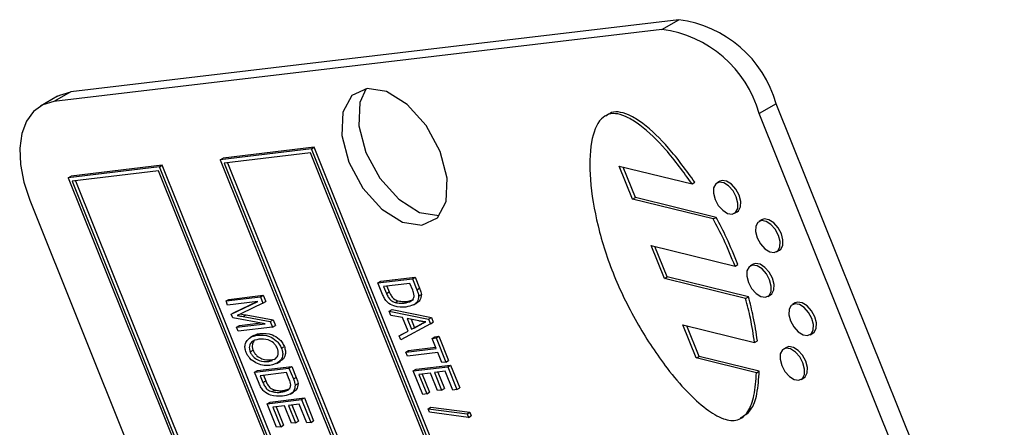
# Model space of a CAD drawing. Units: inches. Extents: x 5 to 105, y 5 to 79.
# Drawn here: x 27 to 28, y 33 to 34 of the extents above; entities that cross this region are included whole.
import ezdxf

# ---------------------------------------------------------------- set-up
doc = ezdxf.new("R2010")
doc.units = ezdxf.units.IN
doc.header["$LTSCALE"] = 10
doc.header["$MEASUREMENT"] = 0

msp = doc.modelspace()

# ---------------------------------------------------------------- linework, layer by layer
at = {"color": 7, "linetype": 'Continuous', "lineweight": 25}
for p, q in [((27.8788417, 33.9638677), (27.1218721, 33.8738913)), ((27.8576992, 33.9516624), (27.8788417, 33.9638677)), ((27.8576992, 33.9516624), (27.1007296, 33.861686)), ((27.1050113, 33.8683913), (27.0838688, 33.856186)), ((27.1218721, 33.8738913), (27.1007296, 33.861686)), ((28.0001727, 33.8591093), (27.9790302, 33.846904)), ((29.0041228, 31.3564761), (28.0001727, 33.8591093)), ((28.9829803, 31.3442708), (27.9790302, 33.846904)), ((27.4213498, 33.8028312), (27.3078043, 33.7893347)), ((27.4248853, 33.8048722), (27.3113399, 33.7913757)), ((27.4201473, 33.797921), (27.3126576, 33.7851444)), ((28.4387002, 31.2588859), (27.4201473, 33.797921)), ((27.4213498, 33.8028312), (27.4248853, 33.8048722)), ((28.4435535, 31.2546955), (27.4213498, 33.8028312)), ((28.447089, 31.2567365), (27.4248853, 33.8048722)), ((27.2356429, 33.7823781), (27.1220975, 33.7688816)), ((27.2321074, 33.780337), (27.2356429, 33.7823781)), ((28.2578466, 31.2342424), (27.2356429, 33.7823781)), ((27.3078043, 33.7893347), (27.3113399, 33.7913757)), ((27.3078043, 33.7893347), (28.330008, 31.2411991)), ((27.3126576, 33.7851444), (28.3312105, 31.2461092)), ((27.3168137, 33.7856384), (28.3347461, 31.2481502)), ((27.2321074, 33.780337), (27.1185619, 33.7668406)), ((27.2309049, 33.7754269), (27.1234152, 33.7626502)), ((28.2494578, 31.2363918), (27.2309049, 33.7754269)), ((28.2543111, 31.2322014), (27.2321074, 33.780337)), ((27.8047148, 33.7812491), (27.8953822, 33.7590957)), ((27.8212501, 33.74003), (27.8047148, 33.7812491)), ((27.8247856, 33.742071), (27.8095422, 33.7800696)), ((27.1185619, 33.7668406), (27.1220975, 33.7688816)), ((27.1185619, 33.7668406), (28.1407656, 31.218705)), ((27.1234152, 33.7626502), (28.1419681, 31.2236151)), ((27.1275713, 33.7631443), (28.1455037, 31.2256561)), ((27.8953822, 33.7590957), (27.8989177, 33.7611368)), ((27.9298562, 33.7624448), (27.9263207, 33.7604038)), ((27.0706667, 33.7389323), (28.0746168, 31.2362991)), ((27.8212501, 33.74003), (27.8247856, 33.742071)), ((27.9218758, 33.7154434), (27.8212501, 33.74003)), ((27.9254113, 33.7174845), (27.8247856, 33.742071)), ((27.9481939, 33.7225141), (27.9517295, 33.7245552)), ((27.9218758, 33.7154434), (27.9254113, 33.7174845)), ((27.9824125, 33.7144648), (27.9788769, 33.7124238)), ((27.8443996, 33.6823232), (27.9489403, 33.6567801)), ((27.860935, 33.6411041), (27.8443996, 33.6823232)), ((27.8644705, 33.6431451), (27.8492271, 33.6811437)), ((28.0007502, 33.6745341), (28.0042857, 33.6765752)), ((27.9489403, 33.6567801), (27.9524759, 33.6588211)), ((27.9713833, 33.6589268), (27.9678477, 33.6568858)), ((27.5042453, 33.6357292), (27.5471082, 33.6408241)), ((27.5042453, 33.6357292), (27.5077808, 33.6377702)), ((27.5099607, 33.6214819), (27.5042453, 33.6357292)), ((27.5077808, 33.6377702), (27.5506437, 33.6428651)), ((27.5441117, 33.6352093), (27.5112687, 33.6313055)), ((27.5475148, 33.6267263), (27.5441117, 33.6352093)), ((27.5471082, 33.6408241), (27.5506437, 33.6428651)), ((27.5471082, 33.6408241), (27.5525719, 33.6272041)), ((27.5506437, 33.6428651), (27.5561074, 33.6292452)), ((27.860935, 33.6411041), (27.8644705, 33.6431451)), ((27.9621315, 33.6163781), (27.860935, 33.6411041)), ((27.9656671, 33.6184191), (27.8644705, 33.6431451)), ((27.5112687, 33.6313055), (27.5147242, 33.6226917)), ((27.5147242, 33.6226917), (27.5182597, 33.6247327)), ((27.5154248, 33.6317995), (27.5182597, 33.6247327)), ((27.5525719, 33.6272041), (27.5561074, 33.6292452)), ((27.3150029, 33.6132351), (27.3578658, 33.61833)), ((27.3150029, 33.6132351), (27.3185384, 33.6152761)), ((27.3170164, 33.6082159), (27.3150029, 33.6132351)), ((27.3546606, 33.6126904), (27.3170164, 33.6082159)), ((27.3185384, 33.6152761), (27.3614013, 33.620371)), ((27.3215572, 33.5968964), (27.3546606, 33.6126904)), ((27.3250928, 33.5989374), (27.3536719, 33.6125729)), ((27.3609909, 33.6105397), (27.3343304, 33.5977437)), ((27.3578658, 33.61833), (27.3614013, 33.620371)), ((27.3578658, 33.61833), (27.3609909, 33.6105397)), ((27.3609909, 33.6105397), (27.3645264, 33.6125807)), ((27.3614013, 33.620371), (27.3645264, 33.6125807)), ((27.5258037, 33.6113826), (27.5293393, 33.6134236)), ((27.5370467, 33.610706), (27.5405823, 33.612747)), ((27.5405823, 33.612747), (27.5487361, 33.6152271)), ((27.5484006, 33.6083352), (27.55282, 33.6108865)), ((27.5548636, 33.6194243), (27.5583991, 33.6214654)), ((27.9621315, 33.6163781), (27.9656671, 33.6184191)), ((27.989721, 33.6189961), (27.9932565, 33.6210372)), ((28.0239395, 33.6109468), (28.020404, 33.6089058)), ((27.3215572, 33.5968964), (27.3250928, 33.5989374)), ((27.3343304, 33.5977437), (27.3287203, 33.5951459)), ((27.5183398, 33.6005945), (27.5218753, 33.6026355)), ((27.5183398, 33.6005945), (27.5672432, 33.5906316)), ((27.5204529, 33.5953269), (27.5183398, 33.6005945)), ((27.5218753, 33.6026355), (27.5707788, 33.5926727)), ((27.3235078, 33.592034), (27.3215572, 33.5968964)), ((27.363717, 33.5848447), (27.3235078, 33.592034)), ((27.3316262, 33.582651), (27.358272, 33.5858183)), ((27.3364515, 33.5938191), (27.339987, 33.5958601)), ((27.3364515, 33.5938191), (27.3701356, 33.5877439)), ((27.339987, 33.5958601), (27.3736711, 33.589785)), ((27.3701356, 33.5877439), (27.3736711, 33.589785)), ((27.3701356, 33.5877439), (27.3729671, 33.5806856)), ((27.3736711, 33.589785), (27.3765026, 33.5827267)), ((27.5349603, 33.5926007), (27.5204529, 33.5953269)), ((27.5417559, 33.5756608), (27.5349603, 33.5926007)), ((27.5406362, 33.5915362), (27.5460999, 33.5779163)), ((27.5549388, 33.588457), (27.5406362, 33.5915362)), ((27.5454021, 33.5905101), (27.5496354, 33.5799573)), ((27.5496354, 33.5799573), (27.5597868, 33.5854091)), ((27.5562513, 33.5833681), (27.5597868, 33.5854091)), ((27.5597868, 33.5854091), (27.5633112, 33.5872445)), ((27.5672432, 33.5906316), (27.5707788, 33.5926727)), ((27.5672432, 33.5906316), (27.5695923, 33.5847758)), ((27.5695923, 33.5847758), (27.5731279, 33.5868169)), ((27.5707788, 33.5926727), (27.5731279, 33.5868169)), ((27.3280907, 33.58061), (27.363717, 33.5848447)), ((27.3280907, 33.58061), (27.3316262, 33.582651)), ((27.3301042, 33.5755908), (27.3280907, 33.58061)), ((27.3729671, 33.5806856), (27.3301042, 33.5755908)), ((27.3729671, 33.5806856), (27.3765026, 33.5827267)), ((27.5306568, 33.5698909), (27.5417559, 33.5756608)), ((27.5695923, 33.5847758), (27.5327699, 33.5646233)), ((27.5341923, 33.5719319), (27.5416885, 33.5758288)), ((27.5460999, 33.5779163), (27.5562513, 33.5833681)), ((27.5460999, 33.5779163), (27.5496354, 33.5799573)), ((27.8840845, 33.5833973), (27.9732225, 33.5616176)), ((27.9006198, 33.5421782), (27.8840845, 33.5833973)), ((27.9041554, 33.5442192), (27.888912, 33.5822178)), ((28.0422772, 33.5710161), (28.0458127, 33.5730572)), ((27.349786, 33.5703121), (27.3453665, 33.5677608)), ((27.3539905, 33.5705421), (27.357526, 33.5725832)), ((27.5306568, 33.5698909), (27.5341923, 33.5719319)), ((27.5327699, 33.5646233), (27.5306568, 33.5698909)), ((27.5716296, 33.566613), (27.5751652, 33.568654)), ((27.5716296, 33.566613), (27.5766396, 33.5672085)), ((27.5766634, 33.5540649), (27.5716296, 33.566613)), ((27.5751652, 33.568654), (27.5801751, 33.5692495)), ((27.5766396, 33.5672085), (27.5801751, 33.5692495)), ((27.5766396, 33.5672085), (27.5887206, 33.537093)), ((27.5801751, 33.5692495), (27.5922562, 33.5391341)), ((27.9732225, 33.5616176), (27.9767581, 33.5636586)), ((27.3451126, 33.5498083), (27.3486482, 33.5518493)), ((27.3841104, 33.5543616), (27.3876459, 33.5564026)), ((27.5388105, 33.5495655), (27.5766634, 33.5540649)), ((27.5388105, 33.5495655), (27.542346, 33.5516066)), ((27.540824, 33.5445463), (27.5388105, 33.5495655)), ((27.5786769, 33.5490456), (27.540824, 33.5445463)), ((27.542346, 33.5516066), (27.5760428, 33.5556119)), ((27.5837107, 33.5364975), (27.5786769, 33.5490456)), ((28.0129103, 33.5554088), (28.0093748, 33.5533678)), ((27.3677306, 33.5379946), (27.3712662, 33.5400356)), ((27.3677306, 33.5379946), (27.3729784, 33.5392321)), ((27.3712662, 33.5400356), (27.376514, 33.5412732)), ((27.3749436, 33.5403001), (27.3765968, 33.5411985)), ((27.3782602, 33.5354473), (27.3826796, 33.5379986)), ((27.5887206, 33.537093), (27.5837107, 33.5364975)), ((27.5887206, 33.537093), (27.5922562, 33.5391341)), ((27.9006198, 33.5421782), (27.9041554, 33.5442192)), ((27.97549, 33.5238847), (27.9006198, 33.5421782)), ((27.9790255, 33.5259257), (27.9041554, 33.5442192)), ((27.3505748, 33.5245618), (27.3934377, 33.5296567)), ((27.3505748, 33.5245618), (27.3541103, 33.5266028)), ((27.3562902, 33.5103145), (27.3505748, 33.5245618)), ((27.3541103, 33.5266028), (27.3969733, 33.5316977)), ((27.3904413, 33.5240419), (27.3575983, 33.5201381)), ((27.3938443, 33.5155589), (27.3904413, 33.5240419)), ((27.3934377, 33.5296567), (27.3969733, 33.5316977)), ((27.3934377, 33.5296567), (27.3989015, 33.5160367)), ((27.3969733, 33.5316977), (27.402437, 33.5180778)), ((27.5482068, 33.5261424), (27.5910697, 33.5312372)), ((27.5482068, 33.5261424), (27.5517424, 33.5281834)), ((27.5599523, 33.4968635), (27.5482068, 33.5261424)), ((27.5517424, 33.5281834), (27.5946053, 33.5332783)), ((27.5880733, 33.5256225), (27.5747134, 33.5240345)), ((27.5747134, 33.5240345), (27.5834386, 33.5022844)), ((27.5788696, 33.5245285), (27.5869742, 33.5043255)), ((27.5974697, 33.5021994), (27.5880733, 33.5256225)), ((27.5910697, 33.5312372), (27.5946053, 33.5332783)), ((27.5910697, 33.5312372), (27.6024796, 33.5027949)), ((27.5946053, 33.5332783), (27.6060151, 33.5048359)), ((27.97549, 33.5238847), (27.9790255, 33.5259257)), ((27.3575983, 33.5201381), (27.3610537, 33.5115243)), ((27.3610537, 33.5115243), (27.3645893, 33.5135653)), ((27.3617544, 33.5206321), (27.3645893, 33.5135653)), ((27.3989015, 33.5160367), (27.402437, 33.5180778)), ((27.5697035, 33.523439), (27.5552303, 33.5217187)), ((27.5552303, 33.5217187), (27.5649622, 33.497459)), ((27.5593864, 33.5222127), (27.5684978, 33.4995)), ((27.5784287, 33.5016889), (27.5697035, 33.523439)), ((28.031248, 33.5154781), (28.0347835, 33.5175191)), ((27.3721333, 33.5002152), (27.3756688, 33.5022562)), ((27.3833763, 33.4995385), (27.3869118, 33.5015796)), ((27.3869118, 33.5015796), (27.3950657, 33.5040597)), ((27.3947302, 33.4971678), (27.3991496, 33.4997191)), ((27.4011931, 33.5082569), (27.4047287, 33.510298)), ((27.5649622, 33.497459), (27.5684978, 33.4995)), ((27.5834386, 33.5022844), (27.5784287, 33.5016889)), ((27.5834386, 33.5022844), (27.5869742, 33.5043255)), ((27.6024796, 33.5027949), (27.5974697, 33.5021994)), ((27.6024796, 33.5027949), (27.6060151, 33.5048359)), ((27.3663473, 33.4852444), (27.4092102, 33.4903393)), ((27.3663473, 33.4852444), (27.3698828, 33.4872854)), ((27.3698828, 33.4872854), (27.4127457, 33.4923803)), ((27.4092102, 33.4903393), (27.4127457, 33.4923803)), ((27.4092102, 33.4903393), (27.4206201, 33.4618969)), ((27.4127457, 33.4923803), (27.4241556, 33.4639379)), ((27.5649622, 33.497459), (27.5599523, 33.4968635)), ((27.3780927, 33.4559655), (27.3663473, 33.4852444)), ((27.3878439, 33.482541), (27.3733707, 33.4808207)), ((27.3733707, 33.4808207), (27.3831027, 33.456561)), ((27.3775269, 33.4813147), (27.3866382, 33.458602)), ((27.3965691, 33.4607909), (27.3878439, 33.482541)), ((27.4062138, 33.4847245), (27.3928539, 33.4831365)), ((27.3928539, 33.4831365), (27.4015791, 33.4613864)), ((27.39701, 33.4836305), (27.4051146, 33.4634275)), ((27.4156101, 33.4613014), (27.4062138, 33.4847245)), ((27.5665897, 33.478864), (27.5701252, 33.480905)), ((27.5665897, 33.478864), (27.6152379, 33.4724449)), ((27.5683148, 33.4745636), (27.5665897, 33.478864)), ((27.5701252, 33.480905), (27.6187734, 33.474486)), ((27.4015791, 33.4613864), (27.4051146, 33.4634275)), ((27.4206201, 33.4618969), (27.4241556, 33.4639379)), ((27.616963, 33.4681446), (27.5683148, 33.4745636)), ((27.6152379, 33.4724449), (27.6187734, 33.474486)), ((27.6152379, 33.4724449), (27.616963, 33.4681446)), ((27.616963, 33.4681446), (27.6204986, 33.4701856)), ((27.6187734, 33.474486), (27.6204986, 33.4701856)), ((27.3831027, 33.456561), (27.3780927, 33.4559655)), ((27.3831027, 33.456561), (27.3866382, 33.458602)), ((27.4015791, 33.4613864), (27.3965691, 33.4607909)), ((27.4206201, 33.4618969), (27.4156101, 33.4613014))]:
    msp.add_line(p, q, dxfattribs=at)
at = {"color": 7, "linetype": 'Continuous', "lineweight": 25, "flags": 128}
for points in [[(27.1050113, 33.8683913), (27.1079812, 33.8699501), (27.1218721, 33.8738913)], [(27.559074, 33.7076011), (27.5781948, 33.7166779), (27.589194, 33.7373616), (27.5903972, 33.7665033), (27.5816212, 33.7996664), (27.5642021, 33.8318021), (27.5407917, 33.8580181), (27.5149542, 33.8743232), (27.4906229, 33.8782352), (27.4715022, 33.8691584), (27.460503, 33.8484747), (27.4592998, 33.819333), (27.4680758, 33.7861699), (27.4854949, 33.7540342), (27.5089052, 33.7278182), (27.5347428, 33.711513), (27.559074, 33.7076011)], [(27.4897558, 33.8781216), (27.4816455, 33.86068), (27.4804423, 33.8315383), (27.4892182, 33.7983752), (27.5066374, 33.7662395), (27.5300477, 33.7400235), (27.5558853, 33.7237183), (27.5802165, 33.7198064)], [(27.1007296, 33.861686), (27.0868387, 33.8577448), (27.0752353, 33.8495836), (27.0663653, 33.8375158), (27.0605697, 33.8220053), (27.058071, 33.8036481), (27.0589654, 33.7831497), (27.0632184, 33.7612979), (27.0706667, 33.7389323)], [(27.9452433, 33.7215517), (27.9497048, 33.7236696), (27.9522713, 33.7284958), (27.952552, 33.7352955), (27.9505043, 33.7430336), (27.9464398, 33.7505319), (27.9409774, 33.756649), (27.9349486, 33.7604535), (27.9292714, 33.7613663), (27.9248099, 33.7592484), (27.9222434, 33.7544222), (27.9219626, 33.7476224), (27.9240104, 33.7398844), (27.9280748, 33.732386), (27.9335372, 33.726269), (27.939566, 33.7224644), (27.9452433, 33.7215517)], [(27.9517295, 33.7245552), (27.9532403, 33.7257106), (27.9558068, 33.7305368), (27.9560876, 33.7373365), (27.9540398, 33.7450746), (27.9499754, 33.7525729), (27.9445129, 33.75869), (27.9384842, 33.7624945), (27.9328069, 33.7634073), (27.9298562, 33.7624448)], [(27.9977995, 33.6735717), (28.002261, 33.6756896), (28.0048275, 33.6805158), (28.0051083, 33.6873155), (28.0030605, 33.6950536), (27.9989961, 33.7025519), (27.9935336, 33.708669), (27.9875049, 33.7124735), (27.9818276, 33.7133863), (27.9773661, 33.7112684), (27.9747996, 33.7064422), (27.9745189, 33.6996424), (27.9765666, 33.6919044), (27.9806311, 33.684406), (27.9860935, 33.678289), (27.9921222, 33.6744844), (27.9977995, 33.6735717)], [(28.0042857, 33.6765752), (28.0057966, 33.6777306), (28.008363, 33.6825568), (28.0086438, 33.6893565), (28.0065961, 33.6970946), (28.0025316, 33.7045929), (27.9970692, 33.71071), (27.9910404, 33.7145145), (27.9853631, 33.7154273), (27.9824125, 33.7144648)], [(27.9932565, 33.6210372), (27.9947673, 33.6221926), (27.9973338, 33.6270188), (27.9976146, 33.6338185), (27.9955669, 33.6415566), (27.9915024, 33.6490549), (27.98604, 33.655172), (27.9800112, 33.6589765), (27.9743339, 33.6598893), (27.9713833, 33.6589268)], [(27.9867703, 33.6180336), (27.9912318, 33.6201516), (27.9937983, 33.6249778), (27.994079, 33.6317775), (27.9920313, 33.6395155), (27.9879669, 33.6470139), (27.9825044, 33.6531309), (27.9764757, 33.6569355), (27.9707984, 33.6578483), (27.9663369, 33.6557303), (27.9637704, 33.6509041), (27.9634896, 33.6441044), (27.9655374, 33.6363664), (27.9696018, 33.628868), (27.9750643, 33.622751), (27.981093, 33.6189464), (27.9867703, 33.6180336)], [(28.0393265, 33.5700536), (28.043788, 33.5721716), (28.0463545, 33.5769978), (28.0466353, 33.5837975), (28.0445876, 33.5915355), (28.0405231, 33.5990339), (28.0350607, 33.605151), (28.0290319, 33.6089555), (28.0233546, 33.6098683), (28.0188931, 33.6077503), (28.0163266, 33.6029241), (28.0160459, 33.5961244), (28.0180936, 33.5883864), (28.0221581, 33.580888), (28.0276205, 33.574771), (28.0336493, 33.5709664), (28.0393265, 33.5700536)], [(28.0458127, 33.5730572), (28.0473236, 33.5742126), (28.0498901, 33.5790388), (28.0501708, 33.5858385), (28.0481231, 33.5935766), (28.0440586, 33.6010749), (28.0385962, 33.607192), (28.0325674, 33.6109965), (28.0268902, 33.6119093), (28.0239395, 33.6109468)], [(28.0282973, 33.5145156), (28.0327588, 33.5166336), (28.0353253, 33.5214598), (28.0356061, 33.5282595), (28.0335583, 33.5359975), (28.0294939, 33.5434959), (28.0240315, 33.5496129), (28.0180027, 33.5534175), (28.0123254, 33.5543303), (28.0078639, 33.5522123), (28.0052974, 33.5473861), (28.0050167, 33.5405864), (28.0070644, 33.5328484), (28.0111289, 33.52535), (28.0165913, 33.5192329), (28.02262, 33.5154284), (28.0282973, 33.5145156)], [(28.0347835, 33.5175191), (28.0362944, 33.5186746), (28.0388609, 33.5235008), (28.0391416, 33.5303005), (28.0370939, 33.5380386), (28.0330294, 33.5455369), (28.027567, 33.551654), (28.0215382, 33.5554585), (28.0158609, 33.5563713), (28.0129103, 33.5554088)]]:
    msp.add_lwpolyline(points, dxfattribs=at)
at = {"color": 7, "linetype": 'Continuous', "lineweight": 25}
for centre in [(27.8600801, 33.8194962), (27.8389376, 33.8072909)]:
    msp.add_arc(centre, 0.1455855, 15.788982, 82.5957257, dxfattribs=at)
for points, knots in [([(27.8953822, 33.7590957), (27.8847486, 33.7738107), (27.8649053, 33.8012703), (27.836939, 33.8285598), (27.8163463, 33.8420601), (27.8028274, 33.8471691), (27.7910879, 33.846828), (27.7773912, 33.8377374), (27.7678314, 33.8099918), (27.7673759, 33.7633868), (27.7768781, 33.7063646), (27.7968042, 33.644223), (27.8268806, 33.5835728), (27.8587838, 33.5352769), (27.8879641, 33.5006457), (27.9117183, 33.478635), (27.9338373, 33.4650015), (27.9532057, 33.463026), (27.966227, 33.4749144), (27.9738292, 33.4958834), (27.9749116, 33.5141337), (27.97549, 33.5238847)], [0, 0, 0, 0, 0.070336472, 0.131254673, 0.157740461, 0.181911108, 0.204892735, 0.228499977, 0.289537678, 0.363926497, 0.447733918, 0.535613366, 0.623359285, 0.706659552, 0.757134374, 0.801911878, 0.84062905, 0.875278855, 0.911248308, 0.952580659, 1, 1, 1, 1]), ([(27.8989177, 33.7611368), (27.8882827, 33.7758539), (27.8684368, 33.8033176), (27.840485, 33.8305845), (27.8198668, 33.8441246), (27.806414, 33.8491307), (27.7952483, 33.8491525), (27.7902231, 33.8452448), (27.78796, 33.8434849)], [0, 0, 0, 0, 0.314390319, 0.586682802, 0.705069108, 0.813107189, 0.91583058, 1, 1, 1, 1]), ([(27.9489403, 33.6567801), (27.9444386, 33.6679174), (27.9364233, 33.6877472), (27.9263093, 33.7070027), (27.9218758, 33.7154434)], [0, 0, 0, 0, 0.5616466685, 1, 1, 1, 1]), ([(27.9524759, 33.6588211), (27.9479741, 33.6699584), (27.9399588, 33.6897882), (27.9298448, 33.7090437), (27.9254113, 33.7174845)], [0, 0, 0, 0, 0.5616466685, 1, 1, 1, 1]), ([(27.5147242, 33.6226917), (27.5153979, 33.6211284), (27.5167395, 33.6180155), (27.5207321, 33.6131121), (27.5238785, 33.6120391), (27.5258037, 33.6113826)], [0, 0, 0, 0, 0.281367835, 0.560272286, 1, 1, 1, 1]), ([(27.5182597, 33.6247327), (27.5189334, 33.6231694), (27.520275, 33.6200565), (27.5242676, 33.6151531), (27.527414, 33.6140802), (27.5293393, 33.6134236)], [0, 0, 0, 0, 0.281367835, 0.560272286, 1, 1, 1, 1]), ([(27.5494047, 33.6197889), (27.5492123, 33.6210606), (27.5488681, 33.6233365), (27.5479291, 33.6256885), (27.5475148, 33.6267263)], [0, 0, 0, 0, 0.558761161, 1, 1, 1, 1]), ([(27.5525719, 33.6272041), (27.5531514, 33.6257325), (27.5541855, 33.6231068), (27.5546565, 33.6205487), (27.5548636, 33.6194243)], [0, 0, 0, 0, 0.5604454714, 1, 1, 1, 1]), ([(27.5561074, 33.6292452), (27.556687, 33.6277736), (27.557721, 33.6251478), (27.5581921, 33.6225898), (27.5583991, 33.6214654)], [0, 0, 0, 0, 0.5604454714, 1, 1, 1, 1]), ([(27.5389993, 33.6056795), (27.534212, 33.6055001), (27.5270438, 33.6052316), (27.5170948, 33.6101692), (27.5122834, 33.6162591), (27.5107357, 33.6197391), (27.5099607, 33.6214819)], [0, 0, 0, 0, 0.5006359018, 0.7496189967, 0.874612073, 1, 1, 1, 1]), ([(27.5258037, 33.6113826), (27.5279949, 33.6109666), (27.5319095, 33.6102234), (27.5354764, 33.6105584), (27.5370467, 33.610706)], [0, 0, 0, 0, 0.559746734, 1, 1, 1, 1]), ([(27.5293393, 33.6134236), (27.5315305, 33.6130076), (27.535445, 33.6122644), (27.5390119, 33.6125995), (27.5405823, 33.612747)], [0, 0, 0, 0, 0.559746734, 1, 1, 1, 1]), ([(27.5370467, 33.610706), (27.5400823, 33.6112383), (27.5443116, 33.61198), (27.5484957, 33.6154691), (27.5491026, 33.6183532), (27.5494047, 33.6197889)], [0, 0, 0, 0, 0.560876341, 0.781418517, 1, 1, 1, 1]), ([(27.5548636, 33.6194243), (27.5544766, 33.6168038), (27.5536971, 33.6115251), (27.5474829, 33.6073567), (27.5422179, 33.6063158), (27.5389993, 33.6056795)], [0, 0, 0, 0, 0.277032622, 0.558032015, 1, 1, 1, 1]), ([(27.5583991, 33.6214654), (27.5580325, 33.6188079), (27.5573272, 33.6136955), (27.5539438, 33.6116857), (27.5523191, 33.6107205)], [0, 0, 0, 0, 0.5198044, 1, 1, 1, 1]), ([(27.9732225, 33.5616176), (27.9717449, 33.5715605), (27.9690726, 33.5895427), (27.964276, 33.6080873), (27.9621315, 33.6163781)], [0, 0, 0, 0, 0.552932272, 1, 1, 1, 1]), ([(27.9767581, 33.5636586), (27.9752805, 33.5736015), (27.9726081, 33.5915837), (27.9678115, 33.6101284), (27.9656671, 33.6184191)], [0, 0, 0, 0, 0.552932272, 1, 1, 1, 1]), ([(27.3287203, 33.5951459), (27.3301608, 33.5949085), (27.3327331, 33.5944845), (27.3353153, 33.5940224), (27.3364515, 33.5938191)], [0, 0, 0, 0, 0.559996085, 1, 1, 1, 1]), ([(27.3328964, 33.5970797), (27.3341236, 33.5968772), (27.3364827, 33.5964879), (27.3388508, 33.5960636), (27.339987, 33.5958601)], [0, 0, 0, 0, 0.520196033, 1, 1, 1, 1]), ([(27.5639558, 33.5871734), (27.5622975, 33.5873221), (27.559336, 33.5875876), (27.5562825, 33.5881913), (27.5549388, 33.588457)], [0, 0, 0, 0, 0.559955134, 1, 1, 1, 1]), ([(27.5562513, 33.5833681), (27.5576625, 33.5841276), (27.5601826, 33.5854839), (27.5628029, 33.5866571), (27.5639558, 33.5871734)], [0, 0, 0, 0, 0.560008677, 1, 1, 1, 1]), ([(27.357526, 33.5725832), (27.3624713, 33.5728165), (27.3698872, 33.5731663), (27.3798507, 33.5673352), (27.3850941, 33.5617345), (27.3867956, 33.5581792), (27.3876459, 33.5564026)], [0, 0, 0, 0, 0.500020096, 0.749826702, 0.874987103, 1, 1, 1, 1]), ([(27.3401184, 33.5491736), (27.339553, 33.5508922), (27.3384218, 33.5543306), (27.3386783, 33.5598189), (27.3402564, 33.5624046), (27.3412208, 33.5639848)], [0, 0, 0, 0, 0.279834369, 0.559871541, 1, 1, 1, 1]), ([(27.3412208, 33.5639848), (27.3432205, 33.5659066), (27.3467957, 33.5693427), (27.3517897, 33.5701752), (27.3539905, 33.5705421)], [0, 0, 0, 0, 0.5593189047, 1, 1, 1, 1]), ([(27.3559344, 33.5655146), (27.35256, 33.5648248), (27.3474986, 33.56379), (27.3442623, 33.5582402), (27.3438494, 33.5537403), (27.3446917, 33.5511184), (27.3451126, 33.5498083)], [0, 0, 0, 0, 0.499885341, 0.749772084, 0.874964854, 1, 1, 1, 1]), ([(27.3499581, 33.5630709), (27.3490935, 33.5618852), (27.3477139, 33.5599932), (27.3473949, 33.5557678), (27.3482306, 33.5531549), (27.3486482, 33.5518493)], [0, 0, 0, 0, 0.45644514, 0.728393769, 1, 1, 1, 1]), ([(27.3495605, 33.5697175), (27.3500903, 33.5701675), (27.3522614, 33.572011), (27.3552596, 33.5723368), (27.357526, 33.5725832)], [0, 0, 0, 0, 0.244046808, 1, 1, 1, 1]), ([(27.3539905, 33.5705421), (27.3589358, 33.5707755), (27.3663516, 33.5711253), (27.3763151, 33.5652942), (27.3815586, 33.5596934), (27.3832601, 33.5561382), (27.3841104, 33.5543616)], [0, 0, 0, 0, 0.500020096, 0.749826702, 0.874987103, 1, 1, 1, 1]), ([(27.3791109, 33.5537399), (27.3784512, 33.5551098), (27.3771307, 33.5578516), (27.3730484, 33.5621258), (27.3653544, 33.5662272), (27.3597048, 33.5657998), (27.3559344, 33.5655146)], [0, 0, 0, 0, 0.1249082037, 0.2500023916, 0.4994646393, 1, 1, 1, 1]), ([(27.3522732, 33.5359792), (27.3496185, 33.5376231), (27.345914, 33.539917), (27.341913, 33.5452332), (27.3407166, 33.5478601), (27.3401184, 33.5491736)], [0, 0, 0, 0, 0.558341291, 0.779160141, 1, 1, 1, 1]), ([(27.3451126, 33.5498083), (27.3457566, 33.5484755), (27.3470455, 33.5458075), (27.3510254, 33.5416873), (27.3584888, 33.5374672), (27.3640326, 33.5377836), (27.3677306, 33.5379946)], [0, 0, 0, 0, 0.124937047, 0.2500948, 0.499781845, 1, 1, 1, 1]), ([(27.3486482, 33.5518493), (27.3492921, 33.5505165), (27.3505811, 33.5478485), (27.3545609, 33.5437283), (27.3620243, 33.5395083), (27.3675682, 33.5398246), (27.3712662, 33.5400356)], [0, 0, 0, 0, 0.124937047, 0.2500948, 0.499781845, 1, 1, 1, 1]), ([(27.3841104, 33.5543616), (27.3846757, 33.5525942), (27.3858075, 33.549056), (27.3853851, 33.542884), (27.3809096, 33.5354599), (27.3741331, 33.5339601), (27.3696137, 33.5329598)], [0, 0, 0, 0, 0.125021472, 0.250291686, 0.499996297, 1, 1, 1, 1]), ([(27.3765968, 33.5411985), (27.3780168, 33.5427477), (27.3799991, 33.5449104), (27.3803154, 33.5499582), (27.3795122, 33.5524801), (27.3791109, 33.5537399)], [0, 0, 0, 0, 0.558266969, 0.779339144, 1, 1, 1, 1]), ([(27.3876459, 33.5564026), (27.3882136, 33.5546313), (27.3893501, 33.5510854), (27.3888806, 33.5449912), (27.3865101, 33.5400494), (27.3830569, 33.5390187), (27.3817715, 33.538635)], [0, 0, 0, 0, 0.192915189, 0.3862142, 0.77152251, 1, 1, 1, 1]), ([(27.3696137, 33.5329598), (27.3665692, 33.5327365), (27.3611358, 33.532338), (27.3549799, 33.5348672), (27.3522732, 33.5359792)], [0, 0, 0, 0, 0.560318293, 1, 1, 1, 1]), ([(27.9558757, 33.4675263), (27.96037, 33.4703164), (27.970197, 33.4764174), (27.9772502, 33.4981531), (27.9784073, 33.5162543), (27.9790255, 33.5259257)], [0, 0, 0, 0, 0.28185598, 0.616301218, 1, 1, 1, 1]), ([(27.3645893, 33.5135653), (27.365263, 33.512002), (27.3666045, 33.5088891), (27.3705972, 33.5039857), (27.3737436, 33.5029128), (27.3756688, 33.5022562)], [0, 0, 0, 0, 0.281367835, 0.560272286, 1, 1, 1, 1]), ([(27.3957343, 33.5086214), (27.3955419, 33.5098932), (27.3951976, 33.5121691), (27.3942586, 33.5145211), (27.3938443, 33.5155589)], [0, 0, 0, 0, 0.558761161, 1, 1, 1, 1]), ([(27.3989015, 33.5160367), (27.399481, 33.5145651), (27.400515, 33.5119394), (27.4009861, 33.5093813), (27.4011931, 33.5082569)], [0, 0, 0, 0, 0.560445471, 1, 1, 1, 1]), ([(27.402437, 33.5180778), (27.4030165, 33.5166062), (27.4040506, 33.5139804), (27.4045216, 33.5114224), (27.4047287, 33.510298)], [0, 0, 0, 0, 0.560445471, 1, 1, 1, 1]), ([(27.3853289, 33.4945121), (27.3805416, 33.4943327), (27.3733733, 33.4940642), (27.3634243, 33.4990018), (27.358613, 33.5050917), (27.3570653, 33.5085717), (27.3562902, 33.5103145)], [0, 0, 0, 0, 0.500635902, 0.749618997, 0.874612073, 1, 1, 1, 1]), ([(27.3610537, 33.5115243), (27.3617275, 33.509961), (27.363069, 33.5068481), (27.3670616, 33.5019447), (27.370208, 33.5008717), (27.3721333, 33.5002152)], [0, 0, 0, 0, 0.281367835, 0.560272286, 1, 1, 1, 1]), ([(27.3721333, 33.5002152), (27.3743245, 33.4997992), (27.3782391, 33.499056), (27.381806, 33.499391), (27.3833763, 33.4995385)], [0, 0, 0, 0, 0.559746734, 1, 1, 1, 1]), ([(27.3756688, 33.5022562), (27.37786, 33.5018402), (27.3817746, 33.501097), (27.3853415, 33.5014321), (27.3869118, 33.5015796)], [0, 0, 0, 0, 0.559746734, 1, 1, 1, 1]), ([(27.3833763, 33.4995385), (27.3864119, 33.5000709), (27.3906412, 33.5008126), (27.3948253, 33.5043017), (27.3954322, 33.5071858), (27.3957343, 33.5086214)], [0, 0, 0, 0, 0.560876341, 0.781418517, 1, 1, 1, 1]), ([(27.4011931, 33.5082569), (27.4008062, 33.5056364), (27.4000267, 33.5003577), (27.3938125, 33.4961893), (27.3885475, 33.4951484), (27.3853289, 33.4945121)], [0, 0, 0, 0, 0.277032622, 0.558032015, 1, 1, 1, 1]), ([(27.4047287, 33.510298), (27.4043621, 33.5076405), (27.4036568, 33.5025281), (27.4002734, 33.5005183), (27.3986487, 33.4995531)], [0, 0, 0, 0, 0.5198044, 1, 1, 1, 1])]:
    msp.add_open_spline(points, degree=3, knots=knots, dxfattribs=at)

doc.saveas('drawing.dxf')
